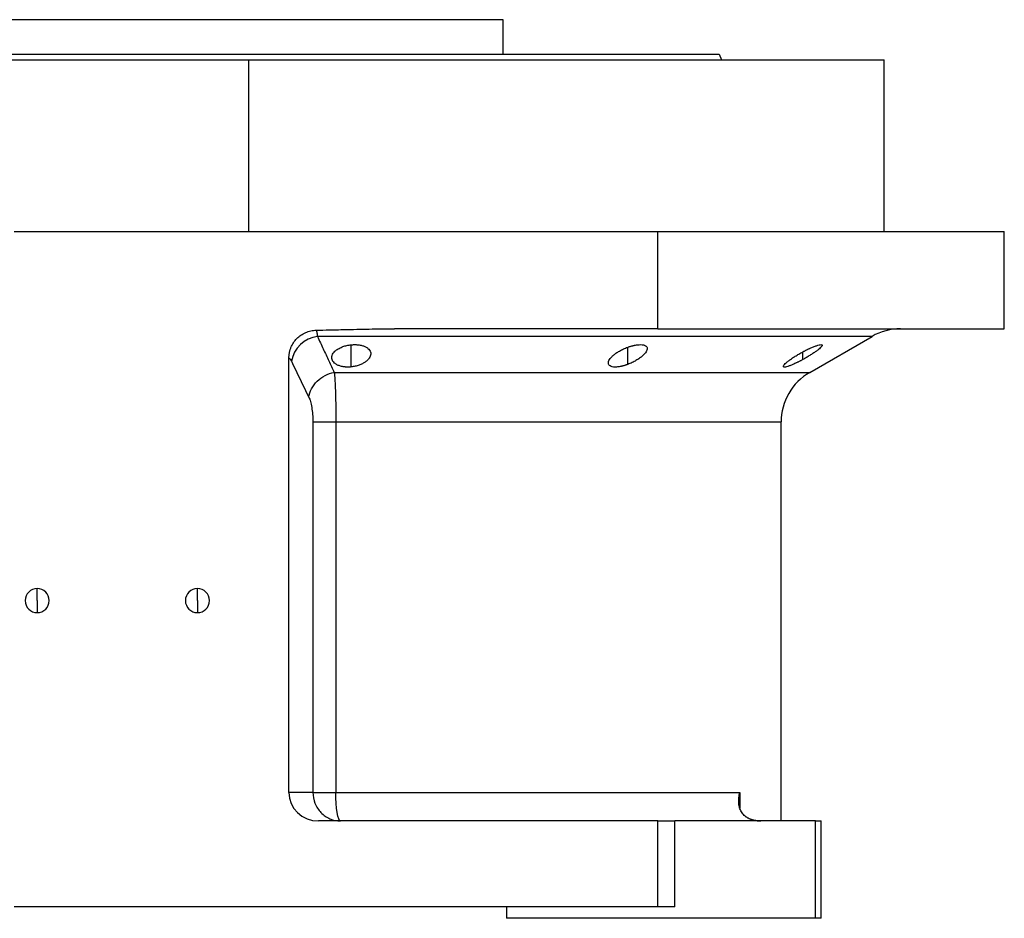
# Model space of a CAD drawing. Units: millimetres. Extents: x 237 to 2487, y 264 to 1626.
# Drawn here: x 1661 to 1833, y 1032 to 1189 of the extents above; entities that cross this region are included whole.
import ezdxf

# ---------------------------------------------------------------- set-up
doc = ezdxf.new("R2010")
doc.units = ezdxf.units.MM

msp = doc.modelspace()

# ---------------------------------------------------------------- linework, layer by layer
at = {"color": 7, "linetype": 'Continuous', "lineweight": 25}
for p, q in [((1745.22, 1188.84), (1656.32, 1188.84)), ((1745.22, 1182.84), (1745.22, 1188.84)), ((1782.95, 1182.84), (1783.32, 1181.84)), ((1589.77, 1181.84), (1700.77, 1181.84)), ((1700.77, 1151.84), (1700.77, 1181.84)), ((1700.77, 1181.84), (1811.77, 1181.84)), ((1811.77, 1151.84), (1811.77, 1181.84)), ((1659.77, 1151.84), (1772.2, 1151.84)), ((1772.2, 1134.84), (1772.2, 1151.84)), ((1772.2, 1151.84), (1832.77, 1151.84)), ((1832.77, 1134.84), (1832.77, 1151.84)), ((1772.2, 1134.84), (1726.21, 1134.84)), ((1772.2, 1134.84), (1832.77, 1134.84)), ((1798.77, 1127.21), (1809.65, 1133.5)), ((1707.77, 1053.84), (1707.77, 1129.74)), ((1711.95, 1118.55), (1711.95, 1053.84)), ((1715.96, 1118.55), (1715.96, 1053.84)), ((1793.77, 1048.84), (1793.77, 1118.55)), ((1663.77, 1087.34), (1663.77, 1089.44)), ((1691.77, 1087.34), (1691.77, 1089.44)), ((1663.77, 1087.34), (1663.77, 1085.24)), ((1691.77, 1087.34), (1691.77, 1085.24)), ((1711.95, 1053.84), (1707.77, 1053.84)), ((1715.96, 1053.84), (1786.58, 1053.84)), ((1772.2, 1048.84), (1712.94, 1048.84)), ((1772.2, 1033.84), (1772.2, 1048.84)), ((1772.2, 1048.84), (1775.2, 1048.84)), ((1775.2, 1033.84), (1775.2, 1048.84)), ((1799.77, 1048.84), (1775.2, 1048.84)), ((1799.77, 1031.84), (1799.77, 1048.84)), ((1799.77, 1048.84), (1800.77, 1048.84)), ((1800.77, 1031.84), (1800.77, 1048.84)), ((1772.2, 1033.84), (1659.77, 1033.84)), ((1745.77, 1033.84), (1745.77, 1031.84)), ((1775.2, 1033.84), (1772.2, 1033.84)), ((1799.77, 1031.84), (1745.77, 1031.84)), ((1800.77, 1031.84), (1799.77, 1031.84))]:
    msp.add_line(p, q, dxfattribs=at)
at = {"color": 8, "linetype": 'Continuous', "lineweight": 25}
for p, q in [((1718.65, 1128.17), (1718.65, 1132.04)), ((1766.97, 1128.61), (1766.97, 1131.62)), ((1797.55, 1129.46), (1797.55, 1130.8)), ((1715.69, 1127.21), (1798.77, 1127.21)), ((1715.96, 1118.55), (1793.77, 1118.55)), ((1786.58, 1053.84), (1786.58, 1051.1))]:
    msp.add_line(p, q, dxfattribs=at)
at = {"color": 8, "linetype": 'Continuous', "lineweight": 25, "flags": 128}
msp.add_lwpolyline([(1809.65, 1133.5), (1809.6, 1133.5), (1809.24, 1133.5), (1808.53, 1133.5), (1807.47, 1133.5), (1806.05, 1133.5), (1804.29, 1133.5), (1802.19, 1133.5), (1799.75, 1133.5), (1797, 1133.5), (1793.92, 1133.5), (1790.54, 1133.5), (1786.87, 1133.5), (1782.91, 1133.5), (1778.69, 1133.5), (1774.21, 1133.5), (1769.48, 1133.5), (1764.54, 1133.5), (1759.38, 1133.5), (1754.03, 1133.5), (1748.51, 1133.5), (1742.83, 1133.5), (1737.01, 1133.5), (1731.07, 1133.5), (1725.04, 1133.5), (1718.92, 1133.5), (1712.75, 1133.5)], dxfattribs=at)
at = {"color": 7, "linetype": 'Continuous', "lineweight": 25, "flags": 128}
for points in [[(1711.95, 1053.84), (1712.18, 1053.84), (1712.51, 1053.84), (1712.93, 1053.84), (1713.42, 1053.84), (1713.98, 1053.84), (1714.6, 1053.84), (1715.27, 1053.84), (1715.96, 1053.84)], [(1716.78, 1048.84), (1716.62, 1048.93), (1716.47, 1049.22), (1716.32, 1049.68), (1716.2, 1050.3), (1716.1, 1051.06), (1716.02, 1051.92), (1715.98, 1052.86), (1715.96, 1053.84)]]:
    msp.add_lwpolyline(points, dxfattribs=at)
at = {"color": 7, "linetype": 'Continuous', "lineweight": 25}
for centre, radius, start, end in [((1814.65, 1124.84), 10, 90, 120), ((1713.5, 1128.14), 5.41, 98.0196, 169.0867), ((1803.77, 1118.55), 10, 120, 180), ((1663.77, 1087.34), 2.1, 90, 270), ((1663.77, 1087.34), 2.1, 270, 90), ((1691.77, 1087.34), 2.1, 90, 270), ((1691.77, 1087.34), 2.1, 270, 90), ((1790.23, 1054.84), 6, 261.5531, 270)]:
    msp.add_arc(centre, radius, start, end, dxfattribs=at)
msp.add_ellipse((1712.94, 1053.84), major_axis=(5.18, 0), ratio=0.965926, start_param=3.141593, end_param=4.712389, dxfattribs=at)
for points in [[(1618.58, 1182.84), (1618.66, 1182.84), (1618.81, 1182.84), (1620.04, 1182.84), (1621.99, 1182.84), (1624.71, 1182.84), (1628.17, 1182.84), (1632.32, 1182.84), (1637.13, 1182.84), (1642.56, 1182.84), (1648.54, 1182.84), (1655.03, 1182.84), (1661.96, 1182.84), (1669.26, 1182.84), (1676.87, 1182.84), (1684.71, 1182.84), (1692.7, 1182.84), (1700.77, 1182.84), (1708.83, 1182.84), (1716.83, 1182.84), (1724.66, 1182.84), (1732.27, 1182.84), (1739.57, 1182.84), (1746.5, 1182.84), (1752.99, 1182.84), (1758.97, 1182.84), (1764.4, 1182.84), (1769.21, 1182.84), (1773.36, 1182.84), (1776.82, 1182.84), (1779.54, 1182.84), (1781.49, 1182.84), (1782.72, 1182.84), (1782.88, 1182.84), (1782.95, 1182.84)], [(1707.77, 1129.74), (1707.92, 1129.64), (1708.06, 1129.44), (1708.19, 1129.17)], [(1708.19, 1129.17), (1709.21, 1127.06), (1710.22, 1124.96), (1711.24, 1122.88)]]:
    msp.add_open_spline(points, degree=3, dxfattribs=at)
for points, knots in [([(1707.77, 1129.74), (1707.77, 1129.82), (1707.77, 1129.98), (1707.79, 1130.22), (1707.82, 1130.45), (1707.85, 1130.68), (1707.9, 1130.91), (1707.97, 1131.13), (1708.04, 1131.35), (1708.2, 1131.79), (1708.53, 1132.42), (1709.13, 1133.15), (1709.85, 1133.76), (1710.55, 1134.13), (1711.13, 1134.35), (1711.59, 1134.47), (1712.05, 1134.55), (1712.36, 1134.57), (1712.52, 1134.58)], [0, 0, 0, 0, 0.031766, 0.063242, 0.094498, 0.125606, 0.15664, 0.187672, 0.218778, 0.25003, 0.375005, 0.500038, 0.624741, 0.750044, 0.812327, 0.874373, 0.936746, 1, 1, 1, 1]), ([(1712.52, 1134.58), (1713.29, 1134.6), (1715.11, 1134.64), (1718.37, 1134.72), (1722.17, 1134.81), (1724.91, 1134.83), (1726.21, 1134.84)], [0, 0, 0, 0, 0.1679291, 0.4000015, 0.7140322, 1, 1, 1, 1]), ([(1712.52, 1134.58), (1712.53, 1134.55), (1712.55, 1134.5), (1712.57, 1134.42), (1712.6, 1134.33), (1712.62, 1134.24), (1712.64, 1134.14), (1712.66, 1134.04), (1712.68, 1133.93), (1712.7, 1133.83), (1712.71, 1133.72), (1712.73, 1133.61), (1712.74, 1133.53), (1712.75, 1133.5)], [0, 0, 0, 0, 0.10619, 0.20932, 0.309392, 0.406407, 0.500365, 0.591269, 0.679119, 0.763916, 0.845661, 0.924356, 1, 1, 1, 1]), ([(1712.75, 1133.5), (1713.09, 1132.77), (1713.75, 1131.34), (1714.73, 1129.25), (1715.37, 1127.88), (1715.69, 1127.21)], [0, 0, 0, 0, 0.3446608, 0.6779919, 1, 1, 1, 1]), ([(1718.65, 1128.17), (1718.59, 1128.16), (1718.47, 1128.15), (1718.29, 1128.14), (1718.11, 1128.14), (1717.93, 1128.14), (1717.76, 1128.15), (1717.59, 1128.16), (1717.42, 1128.18), (1717.1, 1128.22), (1716.63, 1128.33), (1716.12, 1128.55), (1715.72, 1128.82), (1715.44, 1129.13), (1715.28, 1129.47), (1715.23, 1129.83), (1715.3, 1130.19), (1715.49, 1130.55), (1715.78, 1130.9), (1716.14, 1131.18), (1716.51, 1131.41), (1716.85, 1131.58), (1717.2, 1131.72), (1717.54, 1131.83), (1717.9, 1131.92), (1718.27, 1131.99), (1718.52, 1132.02), (1718.65, 1132.04)], [0, 0, 0, 0, 0.0160727, 0.0318973, 0.0475319, 0.063037, 0.0784742, 0.0939062, 0.1093955, 0.1250038, 0.1867663, 0.2500646, 0.3115748, 0.3749908, 0.4368117, 0.4999368, 0.5622954, 0.6249108, 0.6878139, 0.7498386, 0.7918732, 0.833335, 0.86706, 0.9001643, 0.9330714, 0.9662106, 1, 1, 1, 1]), ([(1718.65, 1132.04), (1718.71, 1132.04), (1718.84, 1132.05), (1719.02, 1132.06), (1719.2, 1132.06), (1719.37, 1132.06), (1719.54, 1132.06), (1719.71, 1132.05), (1719.88, 1132.03), (1720.21, 1131.98), (1720.67, 1131.88), (1721.18, 1131.68), (1721.59, 1131.41), (1721.87, 1131.11), (1722.03, 1130.78), (1722.07, 1130.43), (1722, 1130.06), (1721.81, 1129.7), (1721.52, 1129.35), (1721.11, 1129.02), (1720.62, 1128.72), (1720.12, 1128.51), (1719.7, 1128.37), (1719.36, 1128.28), (1719.01, 1128.22), (1718.77, 1128.18), (1718.65, 1128.17)], [0, 0, 0, 0, 0.016053, 0.031884, 0.047542, 0.063075, 0.078537, 0.093978, 0.109451, 0.125008, 0.186893, 0.250079, 0.311775, 0.375015, 0.437108, 0.49997, 0.562631, 0.624954, 0.688104, 0.749889, 0.813381, 0.875106, 0.90601, 0.936857, 0.968055, 1, 1, 1, 1]), ([(1766.97, 1128.61), (1766.92, 1128.59), (1766.8, 1128.55), (1766.63, 1128.49), (1766.46, 1128.43), (1766.29, 1128.38), (1766.12, 1128.33), (1765.95, 1128.29), (1765.79, 1128.26), (1765.46, 1128.19), (1764.99, 1128.13), (1764.45, 1128.14), (1764.02, 1128.24), (1763.73, 1128.42), (1763.58, 1128.67), (1763.56, 1128.96), (1763.66, 1129.28), (1763.88, 1129.63), (1764.2, 1129.99), (1764.56, 1130.3), (1764.9, 1130.56), (1765.2, 1130.76), (1765.52, 1130.95), (1765.86, 1131.13), (1766.21, 1131.31), (1766.58, 1131.47), (1766.84, 1131.57), (1766.97, 1131.62)], [0, 0, 0, 0, 0.0160591, 0.031897, 0.0475617, 0.0631031, 0.0785721, 0.0940207, 0.1095011, 0.1250653, 0.1879251, 0.2501028, 0.3118442, 0.3750062, 0.4364823, 0.4999305, 0.5616661, 0.6248909, 0.6871105, 0.7497907, 0.7865887, 0.8224614, 0.8577382, 0.8927698, 0.927918, 0.9635447, 1, 1, 1, 1]), ([(1766.97, 1131.62), (1767.03, 1131.64), (1767.15, 1131.68), (1767.32, 1131.74), (1767.49, 1131.79), (1767.66, 1131.84), (1767.83, 1131.88), (1768, 1131.92), (1768.16, 1131.95), (1768.49, 1132.02), (1768.96, 1132.07), (1769.5, 1132.06), (1769.93, 1131.97), (1770.22, 1131.8), (1770.37, 1131.56), (1770.39, 1131.28), (1770.28, 1130.96), (1770.06, 1130.62), (1769.73, 1130.26), (1769.37, 1129.95), (1769.03, 1129.69), (1768.73, 1129.49), (1768.41, 1129.29), (1768.07, 1129.11), (1767.72, 1128.93), (1767.35, 1128.76), (1767.1, 1128.66), (1766.97, 1128.61)], [0, 0, 0, 0, 0.01603, 0.031857, 0.047525, 0.063077, 0.078561, 0.094021, 0.109504, 0.125056, 0.187896, 0.2501, 0.311936, 0.375006, 0.436648, 0.499932, 0.561909, 0.624894, 0.68739, 0.749797, 0.787062, 0.823249, 0.858689, 0.893731, 0.92873, 0.964039, 1, 1, 1, 1]), ([(1797.55, 1129.46), (1797.49, 1129.42), (1797.37, 1129.36), (1797.19, 1129.26), (1797.01, 1129.17), (1796.83, 1129.07), (1796.65, 1128.98), (1796.47, 1128.9), (1796.15, 1128.74), (1795.69, 1128.53), (1795.15, 1128.32), (1794.69, 1128.18), (1794.36, 1128.12), (1794.17, 1128.16), (1794.14, 1128.28), (1794.24, 1128.48), (1794.47, 1128.74), (1794.82, 1129.04), (1795.2, 1129.34), (1795.59, 1129.61), (1795.92, 1129.84), (1796.24, 1130.04), (1796.55, 1130.23), (1796.88, 1130.42), (1797.21, 1130.61), (1797.44, 1130.74), (1797.55, 1130.8)], [0, 0, 0, 0, 0.018247, 0.036288, 0.05417, 0.071941, 0.089647, 0.107338, 0.12506, 0.188859, 0.250153, 0.313055, 0.375085, 0.437082, 0.500009, 0.561527, 0.624953, 0.686606, 0.749881, 0.791357, 0.833412, 0.866372, 0.89927, 0.932348, 0.965846, 1, 1, 1, 1]), ([(1797.55, 1130.8), (1797.62, 1130.83), (1797.74, 1130.9), (1797.92, 1130.99), (1798.1, 1131.09), (1798.28, 1131.18), (1798.46, 1131.26), (1798.64, 1131.35), (1798.97, 1131.5), (1799.43, 1131.69), (1799.97, 1131.89), (1800.42, 1132.03), (1800.75, 1132.08), (1800.94, 1132.04), (1800.97, 1131.93), (1800.87, 1131.74), (1800.63, 1131.49), (1800.29, 1131.2), (1799.85, 1130.87), (1799.34, 1130.53), (1798.88, 1130.23), (1798.48, 1129.99), (1798.18, 1129.81), (1797.87, 1129.63), (1797.66, 1129.52), (1797.55, 1129.46)], [0, 0, 0, 0, 0.018143, 0.036115, 0.053963, 0.071735, 0.089477, 0.107238, 0.125067, 0.188742, 0.25017, 0.313008, 0.375109, 0.437167, 0.500043, 0.561703, 0.624994, 0.686866, 0.749933, 0.812258, 0.874996, 0.906012, 0.937055, 0.968321, 1, 1, 1, 1]), ([(1711.24, 1122.88), (1711.38, 1123.9), (1711.9, 1124.89), (1713.52, 1126.47), (1714.57, 1127.01), (1715.69, 1127.21)], [0, 0, 0, 0, 0.5, 0.5, 1, 1, 1, 1]), ([(1715.69, 1127.21), (1715.69, 1127.16), (1715.71, 1127.06), (1715.72, 1126.89), (1715.73, 1126.72), (1715.75, 1126.55), (1715.76, 1126.37), (1715.77, 1126.19), (1715.79, 1126.01), (1715.8, 1125.83), (1715.82, 1125.39), (1715.86, 1124.67), (1715.89, 1123.78), (1715.91, 1123.05), (1715.92, 1122.51), (1715.93, 1121.96), (1715.94, 1121.4), (1715.95, 1120.84), (1715.95, 1120.27), (1715.96, 1119.7), (1715.96, 1119.13), (1715.96, 1118.74), (1715.96, 1118.55)], [0, 0, 0, 0, 0.030289, 0.059947, 0.088975, 0.117373, 0.145142, 0.172283, 0.198796, 0.224681, 0.24994, 0.377922, 0.499938, 0.557031, 0.613722, 0.670019, 0.725932, 0.781468, 0.836634, 0.89144, 0.945892, 1, 1, 1, 1]), ([(1711.24, 1122.88), (1711.34, 1122.67), (1711.44, 1122.42), (1711.61, 1121.82), (1711.69, 1121.47), (1711.81, 1120.72), (1711.86, 1120.31), (1711.93, 1119.45), (1711.95, 1119.01), (1711.95, 1118.55)], [0, 0, 0, 0, 0.25, 0.25, 0.5, 0.5, 0.75, 0.75, 1, 1, 1, 1]), ([(1711.95, 1118.55), (1712.2, 1118.55), (1712.71, 1118.55), (1713.77, 1118.55), (1714.18, 1118.55), (1715.04, 1118.55), (1715.49, 1118.55), (1715.96, 1118.55)], [0, 0, 0, 0, 0.5, 0.5, 0.75, 0.75, 1, 1, 1, 1]), ([(1711.95, 1053.84), (1711.95, 1053.18), (1712.07, 1052.53), (1712.56, 1051.32), (1712.92, 1050.76), (1713.81, 1049.84), (1714.35, 1049.47), (1715.51, 1048.97), (1716.15, 1048.84), (1716.78, 1048.84)], [0, 0, 0, 0, 0.25, 0.25, 0.5, 0.5, 0.75, 0.75, 1, 1, 1, 1]), ([(1789.35, 1048.9), (1789.29, 1048.91), (1789.17, 1048.93), (1789, 1048.96), (1788.83, 1049.01), (1788.66, 1049.05), (1788.5, 1049.11), (1788.34, 1049.17), (1788.19, 1049.23), (1788.04, 1049.31), (1787.89, 1049.39), (1787.75, 1049.48), (1787.44, 1049.69), (1787.01, 1050.11), (1786.63, 1050.76), (1786.4, 1051.5), (1786.34, 1052.11), (1786.36, 1052.62), (1786.39, 1052.98), (1786.46, 1053.4), (1786.54, 1053.68), (1786.58, 1053.84)], [0, 0, 0, 0, 0.022718, 0.045257, 0.067682, 0.090056, 0.112445, 0.13491, 0.157514, 0.180318, 0.203379, 0.226754, 0.250494, 0.367347, 0.50021, 0.61544, 0.750095, 0.802633, 0.861792, 0.927578, 1, 1, 1, 1])]:
    msp.add_open_spline(points, degree=3, knots=knots, dxfattribs=at)

doc.saveas('drawing.dxf')
